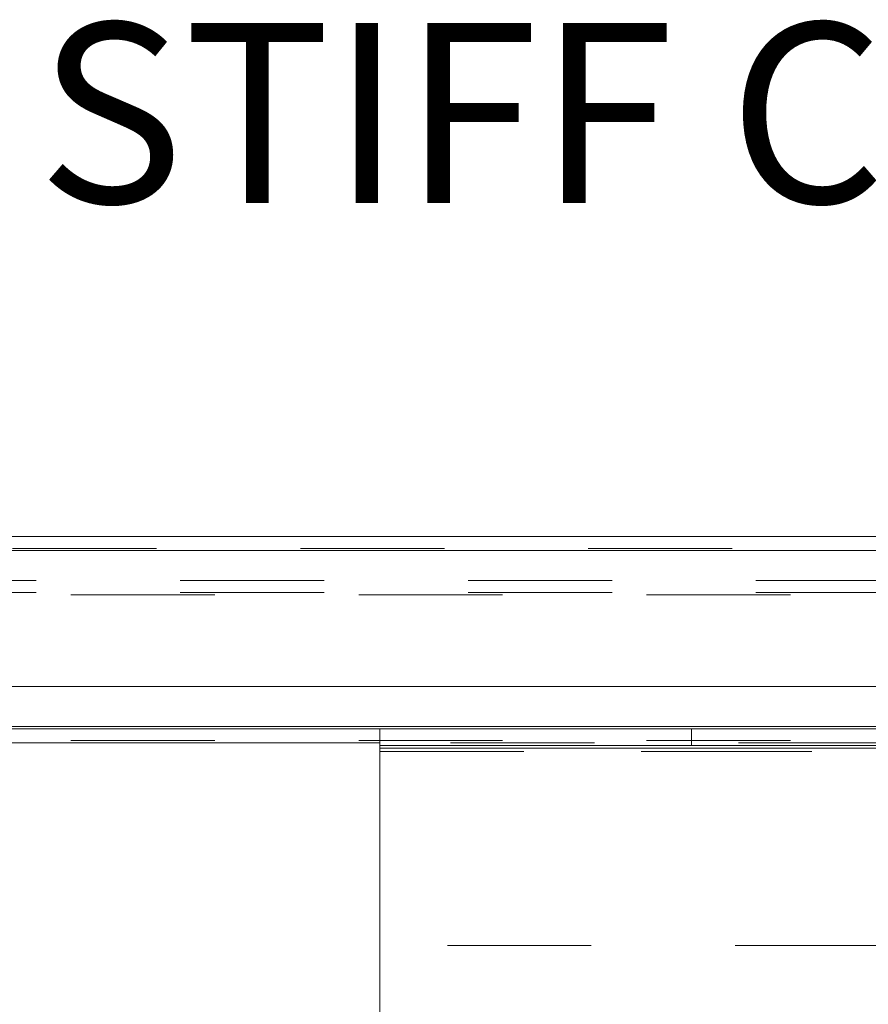
# Model space of a CAD drawing. Units: inches. Extents: x 0 to 23.4, y 0 to 16.5.
# Drawn here: x 7.1 to 7.7, y 2.6 to 3.3 of the extents above; entities that cross this region are included whole.
import ezdxf

# ---------------------------------------------------------------- set-up
doc = ezdxf.new("R2010")
doc.units = ezdxf.units.IN
doc.header["$MEASUREMENT"] = 0
doc.linetypes.add('HIDDEN', pattern=[0.075, 0.05, -0.025])
doc.styles.add('SLDTEXTSTYLE0', font='TXT', dxfattribs={"width": 0.75})
doc.dimstyles.new('SLDDIMSTYLE4', dxfattribs={"dimtxt": 0.125, "dimasz": 0.13, "dimexe": 0, "dimexo": 0.0625, "dimgap": 0.03125, "dimtad": 0, "dimtih": 1, "dimtoh": 1, "dimlfac": 9, "dimrnd": 1e-09, "dimzin": 4, "dimdsep": 46, "dimtxsty": 'SLDTEXTSTYLE0', "dimsah": 1, "dimcen": 0.09, "dimadec": 0, "dimazin": 1, "dimtfac": 1, "dimtmove": 0, "dimatfit": 0, "dimfxl": 1, "dimfrac": 2, "dimtolj": 1, "dimtzin": 12, "dimarcsym": 0})

# ---------------------------------------------------------------- blocks, each defined once
blk = doc.blocks.new('_D_15')
at = {"color": 7, "linetype": 'Continuous', "lineweight": 0}
for p, q in [((7.80748, 1.98006), (7.80748, 2.40395)), ((7.80748, 2.27895), (7.55748, 2.27895)), ((8.26348, 2.27895), (8.51348, 2.27895))]:
    blk.add_line(p, q, dxfattribs=at)
for points in [[(7.80748, 2.27895), (7.67748, 2.29895), (7.67748, 2.25895)], [(8.26348, 2.27895), (8.39348, 2.25895), (8.39348, 2.29895)]]:
    blk.add_solid(points, dxfattribs=at)
at = {"color": 7, "linetype": 'Continuous', "lineweight": 0, "char_height": 0.125, "attachment_point": 1, "style": 'SLDTEXTSTYLE0'}
for s, insert in [('4.10', (7.80534, 2.44008, 0.00044)), ('TYP', (7.88363, 2.24165, 0.00044))]:
    blk.add_mtext(s, dxfattribs=dict(at, insert=insert))

msp = doc.modelspace()

# ---------------------------------------------------------------- linework, layer by layer
at = {"color": 7, "linetype": 'Continuous', "lineweight": 15}
for p, q in [((3.70775, 2.95235), (8.15004, 2.95235)), ((3.70788, 2.94261), (8.14991, 2.94261)), ((8.14991, 2.84816), (3.70788, 2.84816)), ((8.11205, 2.82039), (3.74823, 2.82039)), ((4.49737, 2.81895), (7.36292, 2.81895)), ((7.36292, 2.81895), (7.36292, 2.80739)), ((7.36292, 2.81895), (8.24759, 2.81895)), ((7.36292, 2.80739), (8.24759, 2.80739)), ((7.36292, 2.80306), (7.36292, 2.80739)), ((7.36303, 1.05462), (7.36303, 2.8055)), ((7.36303, 2.8055), (8.25192, 2.8055)), ((7.36292, 2.66839), (7.36292, 2.80306)), ((7.36303, 2.66839), (7.36292, 2.66839))]:
    msp.add_line(p, q, dxfattribs=at)
at = {"color": 7, "linetype": 'HIDDEN', "lineweight": 0}
for p, q in [((3.70775, 2.94405), (8.15004, 2.94405)), ((8.14991, 2.94261), (3.70788, 2.94261)), ((8.12424, 2.92176), (3.73605, 2.92176)), ((8.12424, 2.91346), (3.73605, 2.91346)), ((3.74823, 2.91202), (8.11205, 2.91202)), ((3.74823, 2.82039), (8.11205, 2.82039)), ((7.57945, 2.80739), (7.57945, 2.81895)), ((3.74823, 2.81065), (8.11205, 2.81065)), ((8.11205, 2.8092), (3.74823, 2.8092)), ((8.11205, 2.8092), (7.36292, 2.8092)), ((8.24449, 2.80306), (7.36292, 2.80306)), ((7.36303, 2.80306), (8.24449, 2.80306)), ((8.10983, 2.66839), (7.36303, 2.66839))]:
    msp.add_line(p, q, dxfattribs=at)
at = {"color": 8, "linetype": 'Continuous', "lineweight": 15}
for p, q in [((7.36292, 2.8092), (4.49737, 2.8092)), ((7.36292, 2.80306), (7.36303, 2.80306))]:
    msp.add_line(p, q, dxfattribs=at)

# ---------------------------------------------------------------- texts
at = {"color": 7, "linetype": 'Continuous', "lineweight": 0, "insert": (6.54472, 3.30905), "char_height": 0.125, "attachment_point": 1, "style": 'SLDTEXTSTYLE0'}
msp.add_mtext('COVER STIFF CENTERED', dxfattribs=at)

# ---------------------------------------------------------------- dimensions: what is measured, and where the dimension line sits
at = {"color": 7, "linetype": 'Continuous', "lineweight": 0}
dim = msp.add_linear_dim(base=(8.26348, 2.27895), p1=(7.80748, 1.93006), p2=(8.26348, 2.80306), text='<>\\PTYP', dimstyle='SLDDIMSTYLE4', dxfattribs=at)
dim.commit()
dim.dimension.update_dxf_attribs({"geometry": '_D_15', "text_midpoint": (8.01775, 2.27895), "dimtype": 160})

doc.saveas('drawing.dxf')
